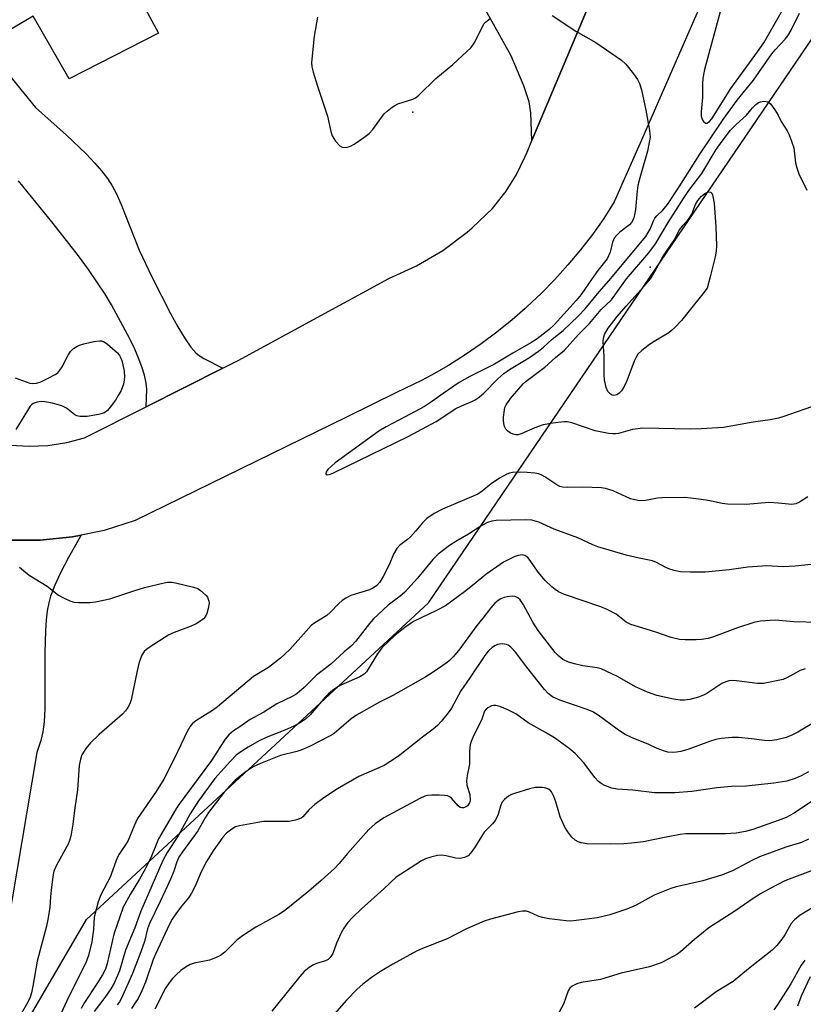
# Model space of a CAD drawing. Units: inches. Extents: x 1237764 to 1243764, y 497456 to 501457.
# Drawn here: x 1240728 to 1240933, y 499737 to 499994 of the extents above; entities that cross this region are included whole.
import ezdxf

# ---------------------------------------------------------------- set-up
doc = ezdxf.new("R2010")
doc.units = ezdxf.units.IN
doc.header["$MEASUREMENT"] = 0
for name, color, linetype in [('CULTRL-Pad', 6, 'Continuous'), ('ELEV-Spot Elevation', 7, 'Continuous'), ('NTRL-Trees', 3, 'Continuous'), ('TRANS-Driveway', 251, 'Continuous'), ('TRANS-Parking Lot', 4, 'Continuous'), ('TRANS-Road', 130, 'Continuous'), ('Undefined', 1, 'Continuous')]:
    doc.layers.add(name, color=color, linetype=linetype)

msp = doc.modelspace()

# ---------------------------------------------------------------- linework, layer by layer
at = {"layer": 'CULTRL-Pad'}
msp.add_polyline3d([(1240755.63, 500006.63, 0), (1240764.22, 499990.75, 0), (1240740.85, 499978.8, 0), (1240731.41, 499995.17, 0), (1240717.6, 499987.1, 0), (1240717.06, 499986.83, 0), (1240716.48, 499986.64, 0), (1240715.88, 499986.54, 0), (1240715.28, 499986.52, 0), (1240714.67, 499986.59, 0), (1240714.09, 499986.75, 0), (1240713.53, 499986.99, 0), (1240713.01, 499987.3, 0), (1240712.54, 499987.69, 0), (1240712.14, 499988.14, 0), (1240698.46, 500012.11, 0)], dxfattribs=at)
at = {"layer": 'ELEV-Spot Elevation'}
for p in [(1240830.68, 499970.11, 258.13), (1240892.69, 499929.55, 260.87)]:
    msp.add_point(p, dxfattribs=at)
at = {"layer": 'NTRL-Trees'}
msp.add_polyline3d([(1240730.4, 499733.37, 0), (1240745.37, 499759.03, 0), (1240834.72, 499841.83, 0), (1241009.55, 500098.94, 0), (1241085.21, 500163.27, 0), (1241092.25, 500159.84, 0), (1241124.25, 500141.84, 0), (1241159.37, 500127.81, 0)], dxfattribs=at)
at = {"layer": 'TRANS-Driveway'}
msp.add_lwpolyline([(1240886.63, 500022.22), (1240885.02, 500017.93), (1240861.8, 499962.66), (1240861.47, 499969.93), (1240861.09, 499972.79), (1240859.68, 499976.99), (1240856.39, 499984.78), (1240823.59, 500043.61), (1240817.56, 500055.27), (1240856.56, 500076.28), (1240864.03, 500062.41), (1240853.55, 500056.76), (1240860.82, 500043.27), (1240856.97, 500041.2), (1240862.4, 500031.11), (1240865.82, 500025.25), (1240867.07, 500023.63), (1240868.36, 500022.41), (1240870.95, 500021.07), (1240874.42, 500019.9), (1240876.09, 500019.73), (1240878.21, 500019.97)], close=True, dxfattribs=at)
msp.add_lwpolyline([(1240718.58, 499987.67), (1240732.02, 499971.3), (1240740.15, 499964.08), (1240745.25, 499959.17), (1240747.51, 499956.79), (1240749.27, 499954.75), (1240750.81, 499952.77), (1240752.09, 499950.84), (1240753.12, 499948.91), (1240754.45, 499945.95), (1240759.14, 499934.03), (1240762.51, 499926.87), (1240767.32, 499917.47), (1240769.25, 499913.99), (1240771.17, 499910.83), (1240772.66, 499908.66), (1240773.99, 499907.09), (1240774.77, 499906.46), (1240776.03, 499905.68), (1240780.96, 499903.15), (1240760.99, 499893.07), (1240761.12, 499897.64), (1240760.96, 499899.26), (1240760.52, 499901.31), (1240759.86, 499903.49), (1240758.87, 499906.08), (1240757.71, 499908.71), (1240756.1, 499911.97), (1240751.9, 499919.69), (1240750.23, 499922.51), (1240748.27, 499925.51), (1240745.85, 499928.98), (1240743.23, 499932.55), (1240736.68, 499940.98), (1240727.56, 499952.1)], dxfattribs=at)
at = {"layer": 'TRANS-Parking Lot'}
msp.add_lwpolyline([(1240724.81, 499858.21), (1240733.28, 499858.18), (1240741.71, 499859.05), (1240743.93, 499859.51), (1240740.67, 499853.7), (1240738.56, 499849.68), (1240737.07, 499846.48), (1240735.96, 499843.54), (1240735.5, 499841.86), (1240735.1, 499839.71), (1240734.82, 499837.36), (1240734.6, 499834.53), (1240734.44, 499828.8), (1240734.46, 499814.24), (1240734.3, 499810.72), (1240733.95, 499808.07), (1240733.39, 499805.82), (1240732.35, 499802.7), (1240723.34, 499748.94)], dxfattribs=at)
at = {"layer": 'TRANS-Road'}
for points in [[(1240725.38, 499883.05), (1240730.34, 499882.76), (1240735.29, 499882.99), (1240740.19, 499883.73), (1240744.88, 499884.95), (1240760.99, 499893.07), (1240780.96, 499903.15), (1240785.04, 499905.2), (1240824.41, 499926.58), (1240831.64, 499929.9), (1240838.48, 499933.95), (1240844.86, 499938.69), (1240846.18, 499939.81), (1240851.48, 499944.87), (1240854.74, 499948.98), (1240854.86, 499949.14), (1240857.66, 499953.59), (1240859.97, 499958.3), (1240860.52, 499959.62), (1240861.8, 499962.66), (1240885.02, 500017.93)], [(1240905.84, 499998.07), (1240901.57, 499988.3), (1240890.4, 499962.78), (1240883.33, 499946.62), (1240880.55, 499942.33), (1240877.59, 499938.15), (1240874.48, 499934.09), (1240871.21, 499930.15), (1240867.78, 499926.35), (1240864.21, 499922.69), (1240860.5, 499919.17), (1240860.04, 499918.77), (1240856.64, 499915.8), (1240852.66, 499912.58), (1240848.56, 499909.52), (1240844.34, 499906.63), (1240840.01, 499903.9), (1240835.57, 499901.35), (1240832.9, 499899.95), (1240826.42, 499896.78), (1240813.29, 499890.37), (1240758.08, 499863.38), (1240750.01, 499860.78), (1240743.93, 499859.51), (1240741.71, 499859.05), (1240733.28, 499858.18), (1240724.81, 499858.21)]]:
    msp.add_lwpolyline(points, dxfattribs=at)
at = {"layer": 'Undefined'}
for points, elevation in [([(1240910.98, 499996.3), (1240906.91, 499981.22), (1240906.48, 499978.94), (1240906.39, 499977.49), (1240906.41, 499973.92), (1240906.06, 499970.2), (1240906.03, 499969.09), (1240906.21, 499968.31), (1240906.62, 499967.65), (1240907.15, 499967.22), (1240907.51, 499967.19), (1240908.17, 499967.62), (1240908.8, 499968.37), (1240913.77, 499976.3), (1240920.77, 499985.88), (1240922.39, 499988.24), (1240930.12, 500001.74)], 256), ([(1240867.11, 499995.39), (1240873.27, 499991.27), (1240878.52, 499988.31), (1240885.25, 499983.67), (1240886.3, 499982.65), (1240888.33, 499980.08), (1240889.39, 499978.65), (1240889.94, 499977.62), (1240890.41, 499975.93), (1240891.54, 499970.59), (1240892.52, 499965.3), (1240892.66, 499963.55), (1240892.47, 499962.15), (1240892, 499959.92), (1240889.97, 499952.88), (1240889.48, 499950.92), (1240889.29, 499949.55), (1240888.85, 499944.67), (1240888.62, 499943.27), (1240888.32, 499942.22), (1240887.85, 499941.26), (1240887.31, 499940.63), (1240884.75, 499938.71), (1240883.98, 499937.98), (1240883.31, 499937.17), (1240882.83, 499936.11), (1240882.21, 499933.47), (1240881.42, 499931.76), (1240880.8, 499930.85), (1240879.04, 499928.67), (1240877.54, 499926.65), (1240874.64, 499922.44), (1240873.39, 499920.89), (1240870.17, 499917.27), (1240867.58, 499914.48), (1240866.33, 499913.31), (1240863.19, 499910.88), (1240861.5, 499909.77), (1240856.76, 499907.11), (1240851.97, 499904.23), (1240845.56, 499901.02), (1240842.76, 499899.44), (1240838.56, 499896.59), (1240835.58, 499894.37), (1240833.72, 499893.19), (1240828.66, 499890.42), (1240823.67, 499887.83), (1240821.78, 499886.73), (1240810.38, 499878.43), (1240808.44, 499876.66), (1240808.01, 499876.05), (1240807.93, 499875.68), (1240808.02, 499875.41), (1240808.46, 499875.31), (1240809.17, 499875.5), (1240809.96, 499875.84), (1240829.47, 499885.29), (1240836.73, 499889.19), (1240841.86, 499892.63), (1240843.18, 499893.26), (1240846.05, 499894.43), (1240847.12, 499894.99), (1240848.09, 499895.67), (1240849.22, 499896.63), (1240852.92, 499900.38), (1240854.44, 499901.76), (1240855.94, 499902.81), (1240861.17, 499905.94), (1240863.47, 499907.59), (1240864.79, 499908.66), (1240867.1, 499910.73), (1240869.92, 499913.04), (1240873.91, 499916.79), (1240875.71, 499918.7), (1240879.38, 499923.14), (1240881.91, 499925.96), (1240891.56, 499937.62), (1240892.22, 499938.61), (1240892.7, 499939.51), (1240893.53, 499941.68), (1240893.9, 499942.35), (1240894.43, 499942.95), (1240896.02, 499944.44), (1240897.23, 499945.98), (1240900.24, 499950.58), (1240905.64, 499959.13), (1240911.74, 499968.16), (1240915.45, 499973.26), (1240919.7, 499978.43), (1240924.47, 499985.33), (1240925.36, 499986.41), (1240927.97, 499989.17), (1240928.67, 499990.08), (1240929.55, 499991.56), (1240931.76, 499995.93)], 258), ([(1240805.76, 499994.96), (1240804.85, 499989.94), (1240804.21, 499983.1), (1240804.27, 499981.94), (1240804.61, 499980.52), (1240805.75, 499976.88), (1240808.4, 499969.02), (1240809.27, 499965), (1240809.61, 499963.89), (1240810.48, 499962.47), (1240811.54, 499961.25), (1240812.2, 499960.91), (1240813.25, 499960.88), (1240814.33, 499961.16), (1240815.34, 499961.7), (1240817.88, 499963.43), (1240819.24, 499964.48), (1240820.19, 499965.56), (1240823.13, 499969.61), (1240823.93, 499970.39), (1240825.24, 499971.41), (1240825.94, 499971.86), (1240826.72, 499972.23), (1240830.66, 499973.5), (1240831.34, 499973.87), (1240832.19, 499974.53), (1240836.71, 499978.86), (1240841.16, 499982.51), (1240845.89, 499987.02), (1240846.88, 499988.37), (1240848.89, 499992.51), (1240849.32, 499993.23), (1240849.69, 499993.65), (1240850.84, 499994.54)], 258), ([(1240936.63, 499893.65), (1240927.67, 499890.51), (1240926.29, 499890.12), (1240924.05, 499889.64), (1240919.66, 499889.04), (1240911.87, 499887.64), (1240906.04, 499887.29), (1240903.31, 499887.22), (1240890.76, 499887.52), (1240888.12, 499887.16), (1240884.44, 499886.12), (1240883.64, 499885.99), (1240882.96, 499885.98), (1240881.81, 499886.13), (1240878.3, 499886.79), (1240872.19, 499888.88), (1240871.13, 499889.11), (1240870.14, 499889.16), (1240867.28, 499888.82), (1240864.74, 499888.33), (1240862.53, 499887.56), (1240858.96, 499886.01), (1240858.14, 499885.77), (1240857.59, 499885.72), (1240856.85, 499885.89), (1240856.13, 499886.24), (1240855.47, 499886.68), (1240854.96, 499887.25), (1240854.63, 499887.94), (1240854.42, 499888.71), (1240854.34, 499889.53), (1240854.37, 499890.37), (1240854.6, 499892.32), (1240854.74, 499892.85), (1240855.08, 499893.61), (1240856.18, 499895.26), (1240858.35, 499897.76), (1240859.53, 499899.06), (1240860.33, 499899.81), (1240865.16, 499903.45), (1240867.92, 499905.94), (1240870.27, 499907.91), (1240871, 499908.63), (1240873.99, 499911.98), (1240876.8, 499914.85), (1240879.89, 499918.52), (1240882.55, 499921.02), (1240886.53, 499926.49), (1240892.36, 499933.3), (1240894.08, 499935.65), (1240897.43, 499941.29), (1240901.38, 499947.53), (1240902.82, 499949.58), (1240906.21, 499954.09), (1240909.98, 499960.31), (1240911.48, 499962.47), (1240913.74, 499965.37), (1240915.17, 499966.89), (1240917.84, 499969.34), (1240919.46, 499971.22), (1240920.35, 499972.12), (1240921.03, 499972.59), (1240921.55, 499972.81), (1240922.31, 499972.94), (1240923.06, 499972.9), (1240923.52, 499972.76), (1240924.13, 499972.29), (1240925.31, 499970.72), (1240926.17, 499969.32), (1240926.97, 499967.62), (1240928.48, 499965.18), (1240929.02, 499964.14), (1240929.68, 499962.48), (1240930.23, 499960.78), (1240930.38, 499959.94), (1240930.69, 499956.87), (1240931.02, 499955.54), (1240931.57, 499953.97), (1240933.63, 499949.74)], 260), ([(1240726.7, 499900.61), (1240730.53, 499899.26), (1240731.3, 499899.15), (1240732.29, 499899.23), (1240733.39, 499899.61), (1240735.55, 499900.66), (1240737.13, 499901.49), (1240737.83, 499901.99), (1240738.39, 499902.62), (1240739.02, 499903.56), (1240740.58, 499906.54), (1240741.18, 499907.5), (1240741.95, 499908.31), (1240742.83, 499908.87), (1240743.57, 499909.21), (1240744.68, 499909.55), (1240747.32, 499910.1), (1240748.76, 499910.31), (1240749.31, 499910.3), (1240749.83, 499910.16), (1240750.77, 499909.54), (1240753.43, 499907.14), (1240754, 499906.47), (1240754.29, 499905.99), (1240754.61, 499905.2), (1240754.89, 499904.08), (1240755.17, 499902.37), (1240755.31, 499900.94), (1240755.25, 499900.09), (1240755.05, 499898.99), (1240754.38, 499897.36), (1240753.68, 499896.05), (1240752.91, 499894.83), (1240751.57, 499892.97), (1240750.85, 499892.11), (1240749.93, 499891.45), (1240748.53, 499891.04), (1240745.55, 499890.56), (1240743.59, 499890.55), (1240742.8, 499890.71), (1240742.33, 499890.94), (1240740.12, 499892.75), (1240738.94, 499893.35), (1240736.43, 499894), (1240734.45, 499894.4), (1240733.6, 499894.44), (1240732.46, 499894.29), (1240731.41, 499893.94), (1240730.97, 499893.62), (1240730.6, 499893.21), (1240726.89, 499887.1)], 260), ([(1240933.92, 499869.58), (1240931.77, 499868.14), (1240930.76, 499867.71), (1240929.71, 499867.57), (1240926.24, 499867.91), (1240923.72, 499868.03), (1240917.79, 499867.53), (1240912.89, 499867.6), (1240911.48, 499867.78), (1240908.76, 499868.42), (1240907.36, 499868.67), (1240903.37, 499869.23), (1240901.64, 499869.35), (1240895.78, 499869.31), (1240894.62, 499869.18), (1240891.47, 499868.6), (1240890.36, 499868.5), (1240889.52, 499868.54), (1240887.56, 499869.03), (1240883.02, 499871.07), (1240881.05, 499871.72), (1240879.89, 499871.91), (1240877.54, 499872.02), (1240874.89, 499872.07), (1240871, 499871.98), (1240869.85, 499872.08), (1240869.09, 499872.28), (1240868.58, 499872.51), (1240865.14, 499874.79), (1240864.38, 499875.21), (1240863.6, 499875.51), (1240862.52, 499875.72), (1240860.59, 499875.92), (1240857.93, 499875.97), (1240856.75, 499875.92), (1240855.97, 499875.76), (1240855.24, 499875.49), (1240853.28, 499874.39), (1240851.14, 499872.98), (1240848.77, 499870.99), (1240847.61, 499870.24), (1240838.46, 499866.31), (1240836.26, 499865.14), (1240834.35, 499863.89), (1240833.17, 499862.78), (1240831.47, 499860.63), (1240830.08, 499859.11), (1240829.25, 499858.35), (1240827.2, 499856.79), (1240826.47, 499856.03), (1240825.58, 499854.51), (1240824.47, 499851.74), (1240822.91, 499848.68), (1240822.03, 499847.24), (1240821.28, 499846.4), (1240820.34, 499845.73), (1240819.34, 499845.27), (1240814.46, 499843.72), (1240813.16, 499843.06), (1240812.19, 499842.43), (1240811.32, 499841.65), (1240809.08, 499839.31), (1240808.21, 499838.53), (1240805.02, 499836.6), (1240804.13, 499835.9), (1240802.75, 499834.44), (1240798.5, 499829.61), (1240796.06, 499827.36), (1240792.91, 499824.95), (1240789.03, 499822.54), (1240779.58, 499814.62), (1240778.28, 499813.71), (1240773.92, 499811.01), (1240773.09, 499810.33), (1240772.33, 499809.45), (1240771.64, 499808.21), (1240768.38, 499801.26), (1240765.59, 499795.75), (1240763.6, 499792.48), (1240758.73, 499785.49), (1240757.78, 499783.58), (1240756.13, 499779.52), (1240753.93, 499776.17), (1240753.38, 499775.22), (1240751.51, 499770.1), (1240749.15, 499765.5), (1240748.42, 499763.67), (1240747.33, 499759.69), (1240747.19, 499756.41), (1240746.74, 499753.23), (1240745.85, 499749.62), (1240745.19, 499747.69), (1240740.67, 499738.78), (1240735.97, 499728.47)], 258), ([(1240941.42, 499852.52), (1240930.56, 499851.38), (1240927.46, 499851.26), (1240923.17, 499851.46), (1240922, 499851.44), (1240918.19, 499851.13), (1240913.37, 499850.47), (1240907.16, 499849.89), (1240903.13, 499849.81), (1240900.65, 499849.93), (1240898.99, 499850.28), (1240897.6, 499850.7), (1240896.83, 499851.05), (1240894.33, 499852.38), (1240893.29, 499852.77), (1240889.8, 499853.48), (1240886.39, 499854.31), (1240879.03, 499856.45), (1240877.68, 499856.98), (1240873.8, 499858.82), (1240867.57, 499861.07), (1240863.56, 499862.93), (1240861.74, 499863.42), (1240860.07, 499863.53), (1240852.48, 499863.32), (1240851.31, 499863.15), (1240850.2, 499862.79), (1240848.71, 499862.02), (1240845.19, 499859.82), (1240841.89, 499857.88), (1240840.27, 499856.79), (1240837.27, 499854.55), (1240835.93, 499853.19), (1240831.9, 499848.29), (1240828.46, 499844.55), (1240827.34, 499843.59), (1240824.18, 499841.26), (1240820.42, 499837.69), (1240819.34, 499836.44), (1240815.69, 499831.75), (1240814.72, 499830.64), (1240812.73, 499828.99), (1240809.19, 499825.84), (1240805.47, 499822.92), (1240802.22, 499819.7), (1240800.97, 499818.57), (1240800.09, 499817.89), (1240799.14, 499817.33), (1240795.13, 499815.39), (1240791.75, 499813.28), (1240788.12, 499811.36), (1240785.47, 499809.44), (1240783.81, 499808.34), (1240782.55, 499807.33), (1240781.65, 499806.21), (1240778.04, 499800.6), (1240769.31, 499788.83), (1240768.62, 499787.76), (1240764.22, 499780.1), (1240763.45, 499778.41), (1240762.22, 499775.19), (1240760.37, 499771.57), (1240759.22, 499769.56), (1240756.75, 499765.62), (1240754.97, 499762.27), (1240752.53, 499755.23), (1240750.79, 499747.59), (1240750.3, 499746.06), (1240749.56, 499744.63), (1240748.1, 499742.2), (1240744.87, 499737.35), (1240744, 499735.82)], 256), ([(1240936.65, 499836.66), (1240930.27, 499836.89), (1240925.36, 499837.28), (1240921.54, 499837.06), (1240919.81, 499836.67), (1240915.53, 499835.3), (1240909.22, 499832.94), (1240907.89, 499832.54), (1240906.15, 499832.25), (1240904.7, 499832.13), (1240901.82, 499832.13), (1240900.41, 499832.27), (1240898.23, 499832.76), (1240893.89, 499834.23), (1240887.67, 499836.14), (1240886.45, 499836.8), (1240883.77, 499838.85), (1240881.42, 499840.12), (1240879.83, 499840.75), (1240870.32, 499844.03), (1240868.76, 499844.7), (1240867.86, 499845.29), (1240866.97, 499846), (1240865.26, 499847.69), (1240863.45, 499849.83), (1240861.36, 499852.93), (1240860.71, 499853.72), (1240859.93, 499854.23), (1240859.23, 499854.36), (1240858.18, 499854.2), (1240857.14, 499853.85), (1240854.38, 499852.43), (1240849.75, 499849.28), (1240846.71, 499846.7), (1240844.2, 499844.67), (1240839.19, 499841.08), (1240836.89, 499839.81), (1240830.85, 499836.98), (1240828.53, 499835.41), (1240826.02, 499833.38), (1240822.57, 499830.03), (1240821.22, 499828.22), (1240819.03, 499824.45), (1240818.54, 499823.76), (1240817.98, 499823.15), (1240816.78, 499822.45), (1240811.81, 499820.29), (1240810.84, 499819.73), (1240809.67, 499818.9), (1240808.66, 499818.07), (1240807.74, 499817.15), (1240803.84, 499812.59), (1240802.6, 499811.43), (1240801, 499810.38), (1240799.55, 499809.59), (1240797.24, 499808.57), (1240792.33, 499806.59), (1240790.47, 499805.72), (1240787.65, 499804.14), (1240785.43, 499802.69), (1240784.5, 499801.99), (1240782.99, 499800.46), (1240778.88, 499795.92), (1240774.67, 499790.09), (1240772.49, 499786.67), (1240769.33, 499780.94), (1240766.48, 499776.55), (1240765.31, 499774.47), (1240759.55, 499761.21), (1240757.99, 499756.85), (1240755.54, 499751.02), (1240753.96, 499745.62), (1240752.57, 499742.44), (1240751.69, 499740.9), (1240750.18, 499738.68), (1240747.36, 499735.01)], 254), ([(1240727.89, 499851.18), (1240728.98, 499850.18), (1240730.38, 499849.08), (1240735.06, 499846.18), (1240738.02, 499843.83), (1240739.49, 499843.02), (1240741.01, 499842.33), (1240742.08, 499842.03), (1240743.25, 499841.93), (1240746.21, 499841.93), (1240747.67, 499842.1), (1240751.42, 499842.91), (1240757.7, 499844.98), (1240760.52, 499845.82), (1240765.68, 499847.1), (1240766.52, 499847.21), (1240767.57, 499847.22), (1240768.66, 499847.04), (1240773.36, 499845.91), (1240774.42, 499845.54), (1240775.14, 499845.09), (1240776.61, 499843.76), (1240776.95, 499843.32), (1240777.2, 499842.82), (1240777.35, 499842.29), (1240777.4, 499841.74), (1240777.18, 499840.36), (1240776.81, 499839), (1240776.48, 499838.25), (1240775.96, 499837.62), (1240775.29, 499837.12), (1240774.05, 499836.36), (1240772.75, 499835.7), (1240768.27, 499834.08), (1240766.92, 499833.48), (1240761.75, 499830.18), (1240761.05, 499829.67), (1240760.42, 499829.09), (1240759.81, 499828.14), (1240759.17, 499826.32), (1240758.61, 499824.1), (1240757.03, 499816.49), (1240756.66, 499815.4), (1240756.15, 499814.45), (1240755.55, 499813.56), (1240754.76, 499812.71), (1240748.68, 499807.42), (1240746.44, 499805.26), (1240745.18, 499803.75), (1240744.14, 499802.06), (1240743.78, 499801), (1240743.48, 499799.33), (1240743.03, 499792.99), (1240742.33, 499788.25), (1240741.81, 499783.96), (1240741.24, 499780.86), (1240740.96, 499779.75), (1240740.63, 499778.94), (1240737.51, 499773.29), (1240736.83, 499771.69), (1240736.56, 499770.26), (1240736.12, 499766.76), (1240735.94, 499765.01), (1240735.78, 499762.28), (1240735.36, 499759.52), (1240734.87, 499757.3), (1240732.5, 499748.17), (1240731.36, 499741.61), (1240730.99, 499739.86), (1240730.6, 499738.77), (1240729.99, 499737.48), (1240727.3, 499732.75)], 260), ([(1240933.24, 499824.57), (1240931.89, 499824.12), (1240928.45, 499822.25), (1240927.43, 499821.8), (1240922.32, 499820.77), (1240920.77, 499820.77), (1240915.24, 499821.47), (1240914.11, 499821.49), (1240913.28, 499821.4), (1240912.46, 499821.17), (1240911.46, 499820.71), (1240907.54, 499818.17), (1240906.67, 499817.72), (1240905.36, 499817.21), (1240903.1, 499816.6), (1240901.67, 499816.36), (1240900.5, 499816.39), (1240898.76, 499816.63), (1240894.41, 499817.6), (1240891.99, 499818.49), (1240888.88, 499819.89), (1240884.18, 499822.6), (1240879.92, 499824.54), (1240878.84, 499824.83), (1240875.13, 499825.4), (1240872.94, 499825.86), (1240871.36, 499826.35), (1240869.89, 499827.06), (1240868.85, 499827.85), (1240867.88, 499828.88), (1240865.13, 499832.31), (1240863.44, 499834.61), (1240862.01, 499836.74), (1240859.57, 499841.32), (1240858.68, 499842.63), (1240858.13, 499843.14), (1240857.45, 499843.47), (1240856.67, 499843.56), (1240855.3, 499843.44), (1240854.5, 499843.26), (1240853.69, 499842.92), (1240852.94, 499842.47), (1240852.1, 499841.74), (1240851.01, 499840.49), (1240849, 499837.8), (1240847.35, 499835.87), (1240842.91, 499829.8), (1240841.26, 499827.8), (1240840.28, 499826.77), (1240839.62, 499826.21), (1240836, 499823.72), (1240834.03, 499822.47), (1240825.45, 499817.65), (1240821.99, 499815.87), (1240815.91, 499812.5), (1240814.55, 499811.5), (1240810.71, 499808.17), (1240809.82, 499807.53), (1240809.08, 499807.1), (1240803.69, 499804.31), (1240801.64, 499803.4), (1240800.32, 499802.96), (1240796.04, 499801.91), (1240790.8, 499799.84), (1240788.95, 499798.93), (1240787.08, 499797.71), (1240785.49, 499796.55), (1240784.25, 499795.51), (1240782.8, 499794.04), (1240781.38, 499792.34), (1240777.27, 499787.01), (1240776.39, 499785.65), (1240774.42, 499782.22), (1240770.42, 499776.77), (1240769.47, 499775.31), (1240768.94, 499774.12), (1240768.16, 499771.65), (1240767.42, 499769.76), (1240765.89, 499766.58), (1240764.64, 499763.75), (1240761.81, 499757.99), (1240761.34, 499756.61), (1240760.48, 499753.33), (1240759.52, 499750.62), (1240757.35, 499744.9), (1240754.55, 499738.5), (1240754, 499737.52), (1240753.37, 499736.71)], 252), ([(1240939.89, 499813.16), (1240931.33, 499808.06), (1240929.6, 499807.14), (1240928.29, 499806.61), (1240925.84, 499805.99), (1240923.95, 499805.75), (1240922.59, 499805.83), (1240919.21, 499806.3), (1240915.8, 499806.64), (1240914.1, 499806.6), (1240911.27, 499806.35), (1240909.86, 499806.08), (1240908.17, 499805.6), (1240902.8, 499803.61), (1240900.68, 499802.99), (1240899.61, 499802.8), (1240898.46, 499802.75), (1240897.31, 499802.83), (1240896.47, 499803.02), (1240894.57, 499803.74), (1240892.33, 499804.79), (1240887.79, 499806.65), (1240885.96, 499807.51), (1240884.04, 499808.8), (1240879.11, 499812.51), (1240877.7, 499813.35), (1240876.19, 499813.96), (1240869.09, 499816.43), (1240867.19, 499817.26), (1240866, 499818.15), (1240865.04, 499819.21), (1240860.47, 499825), (1240857.47, 499828.97), (1240856.3, 499830.24), (1240855.61, 499830.73), (1240855.12, 499830.96), (1240854.1, 499831.11), (1240853.32, 499831.04), (1240852.81, 499830.9), (1240852.07, 499830.57), (1240851.38, 499830.16), (1240850.35, 499829.21), (1240849.45, 499828.03), (1240845.6, 499822.2), (1240843.22, 499818.81), (1240840.76, 499814.29), (1240839.92, 499813.1), (1240838.09, 499810.84), (1240837.11, 499809.78), (1240836, 499808.8), (1240833.16, 499806.69), (1240826.92, 499801.71), (1240824.67, 499800.25), (1240823.14, 499799.34), (1240816.59, 499796.46), (1240810.93, 499793.21), (1240807.4, 499790.88), (1240805.04, 499789.1), (1240803.53, 499787.81), (1240801.93, 499785.93), (1240801.48, 499785.58), (1240801.01, 499785.33), (1240799.96, 499784.99), (1240798.32, 499784.66), (1240791.6, 499784.64), (1240790.18, 499784.45), (1240785.35, 499783.58), (1240784.27, 499783.25), (1240783.31, 499782.68), (1240781.98, 499781.61), (1240781.01, 499780.57), (1240778.47, 499776.99), (1240776.75, 499774.23), (1240775.36, 499771.52), (1240773.79, 499767.73), (1240772.84, 499765.92), (1240772.04, 499764.73), (1240770.25, 499762.65), (1240768.85, 499760.82), (1240767.79, 499759.11), (1240767.08, 499757.8), (1240763.36, 499750), (1240762.81, 499748.59), (1240760.81, 499742.66), (1240759.82, 499740.37), (1240758.83, 499738.43), (1240758.12, 499737.26), (1240757.08, 499735.83)], 250), ([(1240934.13, 499797.69), (1240932.2, 499796.58), (1240930.64, 499795.91), (1240928.44, 499795.25), (1240925.05, 499794.73), (1240917.81, 499793.94), (1240914, 499793.8), (1240910.14, 499793.47), (1240903.58, 499792.54), (1240899.15, 499792.2), (1240893.84, 499792.16), (1240888.17, 499792.86), (1240884.1, 499793.16), (1240882.67, 499793.38), (1240880.85, 499794.11), (1240879.86, 499794.63), (1240879.18, 499795.1), (1240878.21, 499796.16), (1240875.42, 499799.89), (1240873.07, 499802.45), (1240871.51, 499803.77), (1240867.69, 499806.53), (1240865.32, 499807.95), (1240860.78, 499810.5), (1240857.58, 499812.79), (1240855.52, 499813.9), (1240853.39, 499814.76), (1240852.32, 499815.03), (1240851.79, 499815.01), (1240851.25, 499814.88), (1240850.24, 499814.4), (1240849.81, 499814.07), (1240849.41, 499813.48), (1240848.74, 499811.38), (1240846.34, 499806.63), (1240845.9, 499805.56), (1240845.67, 499804.74), (1240845.5, 499803.03), (1240845.46, 499799.64), (1240844.84, 499796.67), (1240844.67, 499795.27), (1240844.79, 499794.16), (1240845.52, 499791.69), (1240845.66, 499790.28), (1240845.5, 499789.55), (1240844.99, 499788.76), (1240844.59, 499788.47), (1240843.91, 499788.23), (1240843.45, 499788.22), (1240843.04, 499788.37), (1240842.48, 499788.8), (1240840.81, 499790.76), (1240840.18, 499791.22), (1240839.7, 499791.39), (1240838.9, 499791.5), (1240837.52, 499791.56), (1240835.61, 499791.57), (1240834.54, 499791.49), (1240833.78, 499791.29), (1240832.46, 499790.69), (1240823.09, 499785.62), (1240820.78, 499784.06), (1240819.19, 499782.57), (1240813.56, 499776.28), (1240811.45, 499773.66), (1240810.23, 499772.42), (1240806.72, 499769.25), (1240803.46, 499766.44), (1240797.09, 499761.33), (1240795.63, 499760.36), (1240789.6, 499757.06), (1240786.15, 499754.76), (1240784.75, 499753.7), (1240781.52, 499750.54), (1240780.38, 499749.64), (1240779.11, 499749), (1240777.52, 499748.4), (1240773.5, 499747.64), (1240772.42, 499747.28), (1240771.44, 499746.72), (1240770.05, 499745.73), (1240768.78, 499744.61), (1240767.81, 499743.63), (1240766.96, 499742.5), (1240766.04, 499741.07), (1240763.22, 499735.64)], 248), ([(1240936.87, 499791.18), (1240930.15, 499786.79), (1240928.29, 499785.75), (1240926.2, 499784.93), (1240919.52, 499782.6), (1240917.64, 499782.08), (1240915.19, 499781.62), (1240912.41, 499781.45), (1240902.02, 499781.43), (1240900.51, 499781.24), (1240896.49, 499780.52), (1240890.94, 499779.39), (1240887.83, 499779), (1240885.82, 499778.85), (1240882.28, 499778.77), (1240876.13, 499778.82), (1240874.7, 499779.07), (1240873.88, 499779.38), (1240873.1, 499779.79), (1240872.23, 499780.54), (1240871.14, 499781.93), (1240870.4, 499783.21), (1240869.2, 499785.91), (1240868.8, 499787.11), (1240868.08, 499789.85), (1240867.55, 499791.21), (1240866.88, 499792.47), (1240866.53, 499792.89), (1240866.15, 499793.16), (1240865.4, 499793.42), (1240864.57, 499793.54), (1240863.45, 499793.6), (1240862.6, 499793.53), (1240861.18, 499793.18), (1240857.25, 499792), (1240856.43, 499791.71), (1240855.67, 499791.33), (1240854.59, 499790.45), (1240853.93, 499789.6), (1240853.56, 499788.68), (1240852.85, 499786.2), (1240852.2, 499784.94), (1240851.49, 499784.08), (1240849.88, 499782.53), (1240849.33, 499781.9), (1240846.75, 499777.79), (1240845.7, 499776.36), (1240845.11, 499775.74), (1240844.21, 499775.24), (1240842.97, 499775), (1240841.94, 499775.11), (1240839.35, 499775.72), (1240838.2, 499775.9), (1240837.07, 499775.81), (1240835.39, 499775.37), (1240834.01, 499774.92), (1240832.95, 499774.42), (1240829.97, 499772.44), (1240826.29, 499770.15), (1240823.06, 499767.05), (1240817.23, 499761.88), (1240814.9, 499759.56), (1240813.69, 499758.23), (1240812.65, 499756.81), (1240811.93, 499755.54), (1240810.73, 499752.9), (1240809.79, 499750.15), (1240809.09, 499749.1), (1240808.53, 499748.61), (1240807.86, 499748.26), (1240805.5, 499747.56), (1240804.73, 499747.25), (1240803.58, 499746.5), (1240802.3, 499745.44), (1240801.15, 499744.18), (1240793.84, 499735.11)], 246), ([(1240934.09, 499780.03), (1240932.22, 499779.17), (1240928.2, 499777.95), (1240921.24, 499775.44), (1240919.24, 499774.52), (1240914.19, 499771.8), (1240911.34, 499770.64), (1240906.5, 499769.2), (1240899.49, 499767.59), (1240898.1, 499767.2), (1240893.71, 499765.38), (1240889.06, 499762.82), (1240886.64, 499761.73), (1240882.2, 499760.26), (1240878.88, 499759.49), (1240873.34, 499758.77), (1240871.91, 499758.66), (1240870.74, 499758.67), (1240866.28, 499759.23), (1240864.52, 499759.55), (1240863.45, 499759.93), (1240861.14, 499761), (1240860.36, 499761.23), (1240859.3, 499761.27), (1240858.23, 499761.08), (1240850.96, 499759.12), (1240849.29, 499758.58), (1240844.65, 499756.61), (1240839.62, 499753.98), (1240833.23, 499751.51), (1240831.61, 499750.78), (1240825.4, 499747.38), (1240822.21, 499745.49), (1240819.87, 499743.89), (1240817.63, 499742.15), (1240816.15, 499740.82), (1240813.32, 499738), (1240808.23, 499732.2)], 244), ([(1240936.67, 499772.48), (1240929.72, 499769.89), (1240927.89, 499769.14), (1240924.06, 499767.2), (1240921.57, 499765.78), (1240919.87, 499764.72), (1240914.84, 499761.22), (1240908, 499756.84), (1240904.27, 499753.83), (1240900.6, 499750.64), (1240899.67, 499749.93), (1240898.93, 499749.48), (1240895.54, 499747.76), (1240892.57, 499746.71), (1240885.08, 499745.03), (1240879.7, 499743.4), (1240874.64, 499742.62), (1240873.57, 499742.26), (1240872.33, 499741.61), (1240871.71, 499741.1), (1240871.24, 499740.44), (1240870.01, 499736.92), (1240867.53, 499732.31)], 242), ([(1240937.13, 499763.32), (1240931.94, 499760.16), (1240930.44, 499759.01), (1240929.55, 499758), (1240927.86, 499755.07), (1240927.1, 499753.89), (1240925.8, 499752.25), (1240924.58, 499751.01), (1240918.43, 499746.17), (1240914.41, 499742.82), (1240909.94, 499740.17), (1240904.31, 499735.85)], 240), ([(1240933.15, 499748.45), (1240932.15, 499747.12), (1240929.48, 499742.22), (1240926.07, 499736.9), (1240925.04, 499735.45)], 238), ([(1240934.54, 499744.11), (1240932.19, 499739.01), (1240931.17, 499736.43)], 236)]:
    msp.add_lwpolyline(points, dxfattribs=dict(at, elevation=elevation))
at = {"layer": 'Undefined', "elevation": 262}
msp.add_lwpolyline([(1240883.23, 499896.05), (1240882.73, 499896.12), (1240882.33, 499896.35), (1240881.67, 499897.08), (1240881.24, 499898.14), (1240880.79, 499900.15), (1240880.69, 499901.32), (1240880.65, 499906.31), (1240880.4, 499910.12), (1240880.46, 499910.98), (1240880.79, 499911.98), (1240881.76, 499913.61), (1240884.06, 499916.69), (1240886.4, 499919.41), (1240891.05, 499924.5), (1240892.76, 499926.55), (1240893.9, 499928.42), (1240896.07, 499932.41), (1240898.95, 499936.63), (1240900.33, 499939.32), (1240901.3, 499940.59), (1240902.67, 499942.04), (1240903.2, 499942.7), (1240903.59, 499943.46), (1240904.51, 499945.91), (1240905.19, 499947.04), (1240906.03, 499948.01), (1240907.02, 499948.87), (1240907.47, 499949.11), (1240907.95, 499949.25), (1240908.56, 499949.18), (1240908.83, 499948.88), (1240909.01, 499948.45), (1240909.44, 499946.29), (1240909.83, 499940.13), (1240910.02, 499935.12), (1240909.92, 499933.75), (1240909.65, 499932.31), (1240908.4, 499927.08), (1240907.58, 499924.12), (1240906.49, 499922.58), (1240902.86, 499918.19), (1240900.93, 499915.65), (1240899.15, 499913.78), (1240898.27, 499912.98), (1240897.56, 499912.45), (1240893.76, 499910.17), (1240892.56, 499909.36), (1240890.54, 499907.78), (1240889.52, 499906.81), (1240889.02, 499906.09), (1240888.48, 499905.03), (1240886.64, 499899.82), (1240885.85, 499898.22), (1240885.18, 499897.22), (1240884.6, 499896.63), (1240883.96, 499896.22)], close=True, dxfattribs=at)

doc.saveas('drawing.dxf')
